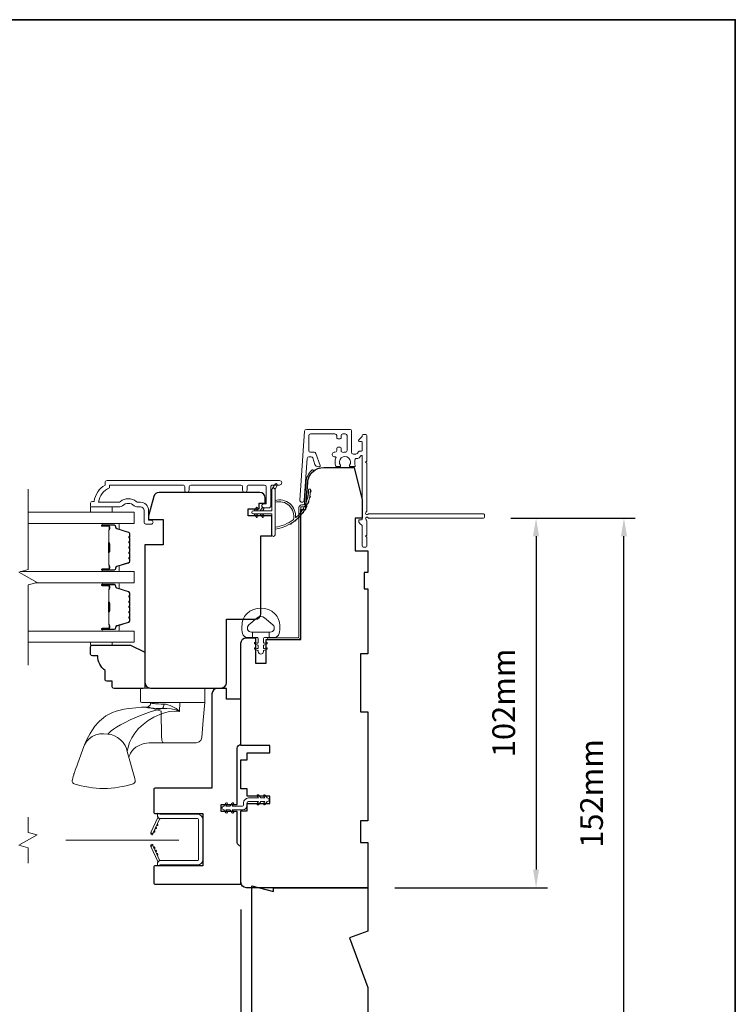
# Model space of a CAD drawing. Extents: x 3636 to 9290, y 3478 to 6021.
# Drawn here: x 8300 to 8498, y 4662 to 4933 of the extents above; entities that cross this region are included whole.
import ezdxf

# ---------------------------------------------------------------- set-up
doc = ezdxf.new("R2010")
doc.units = 0
doc.header["$LTSCALE"] = 250
doc.header["$MEASUREMENT"] = 0
doc.header["$PDMODE"] = 3
doc.header["$PDSIZE"] = -2
doc.linetypes.add('HIDDEN2', pattern=[0.1875, 0.125, -0.0625])
doc.layers.get('DEFPOINTS').update_dxf_attribs({"color": 2, "linetype": 'CONTINUOUS'})
for name, color, linetype, lineweight in [('6', 6, 'CONTINUOUS', 5), ('7', 7, 'CONTINUOUS', 9), ('8', 7, 'CONTINUOUS', 35), ('Butal', 9, 'CONTINUOUS', 15), ('Dimensions', 2, 'CONTINUOUS', 15), ('Frame & Sash Cladding', 3, 'CONTINUOUS', 15), ('Glass', 1, 'CONTINUOUS', 15), ('Hardware', 143, 'CONTINUOUS', 15), ('Jamb Liner', 230, 'CONTINUOUS', 9), ('Next Gen Cladding', 142, 'CONTINUOUS', 20), ('Nylon Clip', 6, 'CONTINUOUS', 15), ('Retractable Screen Hardware', 200, 'CONTINUOUS', 15), ('Screen', 40, 'HIDDEN2', 9), ('Spacer Bar', 1, 'CONTINUOUS', 9), ('Weather-Strip', 6, 'CONTINUOUS', 9), ('Wood', 7, 'CONTINUOUS', 25)]:
    doc.layers.add(name, color=color, linetype=linetype, lineweight=lineweight)
doc.styles.add('MODERN', font='tahoma.ttf')
doc.styles.add('ROMANS', font='romans')
doc.dimstyles.new('LWDEC$0', dxfattribs={"dimscale": 5, "dimtxt": 2.5, "dimasz": 2, "dimexe": 1.25, "dimexo": 3, "dimgap": 2, "dimtad": 1, "dimtoh": 1, "dimzin": 1, "dimdsep": 46, "dimtxsty": 'MODERN', "dimcen": 0, "dimdle": 1.5, "dimadec": 0, "dimazin": 0, "dimtfac": 1, "dimtix": 1, "dimtmove": 0, "dimatfit": 3, "dimfxl": 0, "dimtzin": 0, "dimarcsym": 0})

# ---------------------------------------------------------------- blocks, each defined once
blk = doc.blocks.new('*D259')
at = {"layer": 'DEFPOINTS', "color": 0}
for p in [(8361.12, 4695.28), (8396.12, 4643.78), (8361.12, 4604.91)]:
    blk.add_point(p, dxfattribs=at)
at = {"layer": 'Dimensions', "color": 0, "lineweight": -2}
for p, q in [((8361.12, 4687.78), (8361.12, 4601.79)), ((8396.12, 4636.28), (8396.12, 4601.79)), ((8356.12, 4604.91), (8351.12, 4604.91)), ((8396.12, 4604.91), (8361.12, 4604.91)), ((8401.12, 4604.91), (8406.12, 4604.91))]:
    blk.add_line(p, q, dxfattribs=at)
at = {"layer": 'Dimensions', "color": 0}
for points in [[(8356.12, 4605.75), (8356.12, 4604.08), (8361.12, 4604.91)], [(8401.12, 4605.75), (8401.12, 4604.08), (8396.12, 4604.91)]]:
    blk.add_solid(points, dxfattribs=at)
at = {"layer": 'Dimensions', "color": 0, "insert": (8378.62, 4613.04), "char_height": 6.25, "attachment_point": 5, "style": 'ROMANS'}
blk.add_mtext('35mm', dxfattribs=at)
blk = doc.blocks.new('*D350')
at = {"layer": 'DEFPOINTS', "color": 0}
for p in [(8428.07, 4795.78), (8396.12, 4693.78), (8442.56, 4693.78)]:
    blk.add_point(p, dxfattribs=at)
at = {"layer": 'Dimensions', "color": 0, "lineweight": -2}
for p, q in [((8435.57, 4795.78), (8445.68, 4795.78)), ((8442.56, 4790.78), (8442.56, 4698.78)), ((8403.62, 4693.78), (8445.68, 4693.78))]:
    blk.add_line(p, q, dxfattribs=at)
at = {"layer": 'Dimensions', "color": 0}
for points in [[(8441.72, 4790.78), (8443.39, 4790.78), (8442.56, 4795.78)], [(8441.72, 4698.78), (8443.39, 4698.78), (8442.56, 4693.78)]]:
    blk.add_solid(points, dxfattribs=at)
at = {"layer": 'Dimensions', "color": 0, "insert": (8434.43, 4744.78), "char_height": 6.25, "attachment_point": 5, "rotation": 90, "style": 'ROMANS'}
blk.add_mtext('102mm', dxfattribs=at)
blk = doc.blocks.new('*D351')
at = {"layer": 'DEFPOINTS', "color": 0}
for p in [(8428.07, 4795.78), (8466.81, 4795.78), (8396.12, 4643.78)]:
    blk.add_point(p, dxfattribs=at)
at = {"layer": 'Dimensions', "color": 0, "lineweight": -2}
for p, q in [((8435.57, 4795.78), (8469.93, 4795.78)), ((8466.81, 4648.78), (8466.81, 4790.78)), ((8403.62, 4643.78), (8469.93, 4643.78))]:
    blk.add_line(p, q, dxfattribs=at)
at = {"layer": 'Dimensions', "color": 0}
for points in [[(8465.98, 4790.78), (8467.64, 4790.78), (8466.81, 4795.78)], [(8465.98, 4648.78), (8467.64, 4648.78), (8466.81, 4643.78)]]:
    blk.add_solid(points, dxfattribs=at)
at = {"layer": 'Dimensions', "color": 0, "insert": (8458.68, 4719.78), "char_height": 6.25, "attachment_point": 5, "rotation": 90, "style": 'ROMANS'}
blk.add_mtext('152mm', dxfattribs=at)

msp = doc.modelspace()

# ---------------------------------------------------------------- linework, layer by layer
at = {"layer": '6'}
for points in [[(8319.62177, 4798.89741), (8319.62177, 4797.39741), (8325.62176, 4797.39741), (8325.62176, 4798.89741)], [(8325.62176, 4761.50182), (8325.62176, 4760.74182), (8319.62177, 4760.74182), (8319.62177, 4761.50182)]]:
    msp.add_lwpolyline(points, close=True, dxfattribs=at)
msp.add_lwpolyline([(8361.72088, 4767.78879, -0.124214873), (8362.71614, 4769.36705, -0.399999981), (8370.51798, 4769.36705, -0.124214873), (8371.51324, 4767.78879, -0.139844637), (8371.65757, 4763.94882, -0.345454386), (8370.1761, 4762.78656), (8368.90502, 4762.78656), (8368.90502, 4764.31186), (8368.90502, 4762.78656), (8367.58997, 4762.78656, 0.414213562), (8367.33575, 4762.53234), (8367.33575, 4761.50731, 0.539650607), (8367.65715, 4761.29625), (8368.0859, 4761.48191, -1), (8368.26135, 4761.07673), (8367.47436, 4760.73593, 0.298996013), (8367.33575, 4760.52487), (8367.33575, 4760.00158, 0.539650607), (8367.65715, 4759.79052), (8368.08589, 4759.97618, -1), (8368.26136, 4759.57095), (8367.47436, 4759.23015, 0.298996013), (8367.33575, 4759.01909), (8367.33575, 4758.93899, -1), (8365.89837, 4758.93899), (8365.89837, 4759.01909, 0.298996013), (8365.75977, 4759.23015), (8364.97276, 4759.57095, -1), (8365.14824, 4759.97618), (8365.57685, 4759.79058, 0.539650607), (8365.89837, 4760.00172), (8365.89837, 4760.52481, 0.298996013), (8365.75971, 4760.73596), (8364.97277, 4761.07673, -1), (8365.14823, 4761.48191), (8365.57685, 4761.2963, 0.539650607), (8365.89837, 4761.50744), (8365.89837, 4762.53234, 0.414213562), (8365.64415, 4762.78656), (8364.32911, 4762.78656), (8364.32911, 4764.31186), (8368.90502, 4764.31186), (8369.18661, 4764.31186, 0.700207539), (8369.92195, 4766.33217), (8367.59751, 4768.28261, 0.363970233), (8365.63662, 4768.28261), (8363.31217, 4766.33217, 0.700207539), (8364.04751, 4764.31186), (8364.32911, 4764.31186), (8364.32911, 4762.78656), (8363.05802, 4762.78656, -0.345454386), (8361.57655, 4763.94882, -0.139844637)], format="xyb", close=True, dxfattribs=at)
at = {"layer": '7', "flags": 128}
msp.add_lwpolyline([(8302.368, 4755.15182), (8302.368, 4777.33637), (8304.86799, 4778.00624), (8299.86801, 4780.89298), (8302.368, 4781.56285), (8302.368, 4803.74741)], dxfattribs=at)
at = {"layer": '7'}
msp.add_lwpolyline([(8302.368, 4700.57725), (8302.368, 4704.81401), (8299.86801, 4705.48388), (8304.86799, 4708.37062), (8302.368, 4709.04049), (8302.368, 4713.27725)], dxfattribs=at)
at = {"layer": '8', "linetype": 'Continuous'}
msp.add_lwpolyline([(7743.43107, 4933.31457), (8497.53832, 4933.31457), (8497.53832, 4499.39941), (7743.43107, 4499.39941)], close=True, dxfattribs=at)
at = {"layer": 'Butal'}
for points in [[(8323.05796, 4794.29742), (8327.23644, 4794.29742, -0.414213562), (8327.48644, 4794.04742), (8327.48644, 4792.72254), (8326.8761, 4792.90914, -0.329750547), (8326.61024, 4793.26842), (8326.61024, 4793.38742, 0.414213562), (8326.10025, 4793.89742), (8322.80796, 4793.89742), (8322.80796, 4794.04742, -0.414213562)], [(8323.05796, 4780.99961), (8327.23644, 4780.99961, 0.414213562), (8327.48644, 4781.24961), (8327.48644, 4782.57449), (8326.8761, 4782.38788, 0.329750547), (8326.61024, 4782.0286), (8326.61024, 4781.9096, -0.414213562), (8326.10025, 4781.39961), (8322.80796, 4781.39961), (8322.80796, 4781.24961, 0.414213562)], [(8323.05796, 4777.89962), (8327.23644, 4777.89962, -0.414213562), (8327.48644, 4777.64962), (8327.48644, 4776.32474), (8326.8761, 4776.51134, -0.329750547), (8326.61024, 4776.87062), (8326.61024, 4776.98962, 0.414213562), (8326.10024, 4777.49962), (8322.80796, 4777.49962), (8322.80796, 4777.64962, -0.414213562)], [(8323.05796, 4764.60181), (8327.23644, 4764.60181, 0.414213562), (8327.48644, 4764.8518), (8327.48644, 4766.17668), (8326.8761, 4765.99008, 0.329750547), (8326.61024, 4765.6308), (8326.61024, 4765.5118, -0.414213562), (8326.10024, 4765.0018), (8322.80796, 4765.0018), (8322.80796, 4764.8518, 0.414213562)]]:
    msp.add_lwpolyline(points, format="xyb", close=True, dxfattribs=at)
at = {"layer": 'Frame & Sash Cladding'}
msp.add_lwpolyline([(8345.59137, 4803.49747), (8345.59138, 4804.39745, 0.414215096), (8345.09138, 4804.89745), (8324.87412, 4804.89748), (8324.87412, 4804.10925, 0.283225667), (8321.85406, 4800.1474), (8327.25561, 4800.1474, 0.165435906), (8327.8654, 4800.35484, -0.340182274), (8332.22977, 4800.35484, 0.165435906), (8332.83956, 4800.1474), (8333.3741, 4800.1474, -0.414213562), (8335.6241, 4797.89741), (8335.6241, 4795.19743), (8336.32409, 4795.19741, -1), (8336.32409, 4794.09741), (8334.8741, 4794.09743, -0.414213562), (8334.3741, 4794.59743), (8334.3741, 4797.89741, 0.414213562), (8333.3741, 4798.89741), (8332.37582, 4798.89741, -0.196124341), (8331.67635, 4799.18275, 0.407939995), (8328.41882, 4799.18275, -0.196124341), (8327.71935, 4798.89741), (8319.87413, 4798.89741, -0.414213562), (8319.62413, 4799.1474), (8319.62413, 4799.8974, -0.414213562), (8320.12413, 4800.3974), (8320.62413, 4800.3974, -0.23812491), (8323.62412, 4804.89739), (8323.62412, 4805.59746, -0.414213562), (8324.17412, 4806.14746), (8371.74631, 4806.14739, -1), (8371.74631, 4804.89739), (8369.86711, 4804.89739, 0.415215044), (8369.3654, 4804.3974), (8369.36538, 4799.15067, -0.415908562), (8368.81539, 4798.59749), (8367.41539, 4798.59749, -1), (8367.41539, 4799.69749), (8367.92338, 4799.69749, 0.414213041), (8368.12338, 4799.89749), (8368.12338, 4804.3974, 0.414213562), (8367.62338, 4804.8974), (8363.32712, 4804.89742, 0.415215837), (8362.82541, 4804.39743), (8362.8254, 4803.49743, -1), (8361.58339, 4803.49744), (8361.5834, 4804.39743, 0.414213133), (8361.0834, 4804.89743), (8347.33339, 4804.89745, 0.414212029), (8346.83339, 4804.39745), (8346.83338, 4803.49746, -1)], format="xyb", close=True, dxfattribs=at)
at = {"layer": 'Glass', "color": 1}
for points in [[(8302.368, 4794.29742), (8331.61757, 4794.29742), (8331.61757, 4797.39741), (8302.368, 4797.39741)], [(8300.26593, 4780.99961), (8331.61757, 4780.99961), (8331.61757, 4777.89962), (8304.47006, 4777.89962)], [(8302.368, 4764.60181), (8331.61757, 4764.60181), (8331.61757, 4761.50182), (8302.368, 4761.50182)]]:
    msp.add_lwpolyline(points, dxfattribs=at)
at = {"layer": 'Hardware'}
for p, q in [((8336.17605, 4744.91275), (8336.19342, 4744.91275)), ((8339.64503, 4733.80027), (8336.72115, 4733.79768))]:
    msp.add_line(p, q, dxfattribs=at)
msp.add_lwpolyline([(8350.79125, 4748.87514), (8333.78599, 4748.87514, 0.414213562), (8333.40499, 4748.49414), (8333.40499, 4745.29375, 0.414213562), (8333.78599, 4744.91275), (8351.17225, 4744.91275), (8351.17225, 4748.49414, 0.414213562)], format="xyb", close=True, dxfattribs=at)
msp.add_lwpolyline([(8351.16259, 4744.91275), (8350.73328, 4740.00289), (8350.31665, 4735.23782), (8350.26444, 4734.95091), (8350.16023, 4734.67855), (8350.00759, 4734.43008), (8349.81176, 4734.21401), (8349.57944, 4734.03775), (8349.31861, 4733.90735), (8349.0382, 4733.82727), (8348.74784, 4733.80027), (8343.68909, 4733.80027), (8340.0061, 4733.80027), (8339.64503, 4733.80027), (8339.57042, 4733.82727), (8339.49837, 4733.90735), (8339.43135, 4734.03775), (8339.37165, 4734.21401), (8339.32133, 4734.43008), (8339.28211, 4734.67855), (8339.25534, 4734.95091), (8339.24192, 4735.23782), (8339.07803, 4742.5302), (8337.94316, 4742.89235), (8336.88053, 4743.22222), (8335.93531, 4743.48628), (8335.532, 4743.57165), (8335.19853, 4743.60296), (8335.09972, 4743.61007), (8335.13534, 4743.55128), (8335.22914, 4743.50787), (8335.46742, 4743.45962), (8335.84535, 4743.40913), (8336.35524, 4743.35944), (8336.98665, 4743.31406), (8337.72636, 4743.27728), (8338.55864, 4743.25386), (8339.46662, 4743.24706), (8340.6507, 4743.254), (8341.85231, 4743.11552), (8343.03539, 4742.84922), (8344.18108, 4742.42479), (8343.23228, 4743.20213), (8342.1501, 4743.82723), (8341.55968, 4744.08002), (8340.98642, 4744.26751), (8340.37851, 4744.39776), (8339.81603, 4744.44247), (8339.07463, 4744.45423), (8338.33126, 4744.48608), (8337.95906, 4744.51029), (8337.56708, 4744.54214), (8337.17554, 4744.58162), (8336.98764, 4744.60411), (8336.75112, 4744.6367), (8336.55798, 4744.66856), (8336.44114, 4744.69163), (8336.32161, 4744.72067), (8336.26646, 4744.74668), (8336.23484, 4744.76966), (8336.19874, 4744.85195, -0.429851855), (8335.09972, 4743.61024), (8333.69912, 4743.56052), (8332.15403, 4743.44404), (8331.19102, 4743.3503), (8330.08875, 4743.20593), (8328.92763, 4743.00691), (8327.78746, 4742.76569), (8326.7067, 4742.46716), (8325.68372, 4742.10101), (8324.71349, 4741.65667), (8323.85568, 4741.16454), (8323.16237, 4740.68402), (8322.60148, 4740.23254), (8322.05327, 4739.72998), (8321.49574, 4739.14844), (8321.0359, 4738.60845), (8320.84323, 4738.36439), (8320.61193, 4738.05635), (8320.30907, 4737.62636), (8319.94423, 4737.06476), (8319.52628, 4736.35999), (8319.05795, 4735.50114), (8318.53974, 4734.46726), (8317.97569, 4733.21541), (8317.50091, 4732.02145), (8316.92501, 4730.47062), (8316.45772, 4729.20371), (8316.08402, 4728.18055), (8315.78953, 4727.36373), (8315.56105, 4726.71967), (8315.38681, 4726.21911), (8315.25667, 4725.83736), (8315.16221, 4725.55433), (8315.1157, 4725.41262), (8315.08056, 4725.30428), (8315.04965, 4725.20792), (8314.96095, 4724.92347), (8314.82643, 4724.46217), (8314.69919, 4723.97693), (8314.60845, 4723.63278), (8314.55651, 4723.34052), (8314.55955, 4723.08348), (8314.61796, 4722.86244), (8314.72638, 4722.68361), (8314.8717, 4722.55375), (8315.05438, 4722.46877, 0.158924835), (8331.41874, 4722.4597), (8331.64667, 4722.5842), (8331.77903, 4722.72671), (8331.83959, 4722.82938), (8331.87545, 4722.91566), (8331.89817, 4722.99265), (8331.91173, 4723.05886), (8331.91992, 4723.11988), (8331.92434, 4723.17881), (8331.92522, 4723.26962), (8331.91939, 4723.36702), (8331.90173, 4723.51699), (8331.86185, 4723.7359), (8331.80989, 4723.96136), (8329.73448, 4731.41216), (8329.52964, 4732.22148), (8329.15543, 4733.05149), (8328.60913, 4733.85888), (8327.9069, 4734.59639), (8327.08349, 4735.22104), (8326.18677, 4735.70205), (8325.26889, 4736.02567), (8324.37726, 4736.19532), (8323.15126, 4736.28028), (8322.13613, 4736.21464), (8321.09416, 4735.96898), (8320.09035, 4735.52755), (8319.19731, 4734.89815), (8318.48034, 4734.11477), (8317.98263, 4733.23209), (8317.98159, 4733.2285)], format="xyb", dxfattribs=at)
for points in [[(8324.37726, 4736.19532), (8324.816, 4736.63564), (8325.35241, 4737.0927), (8325.99842, 4737.57159), (8326.7586, 4738.0682), (8327.92754, 4738.74066), (8329.21055, 4739.41237), (8330.56216, 4740.07294), (8333.40899, 4741.31617), (8336.38986, 4742.40214), (8339.46662, 4743.24834), (8339.61203, 4743.41493), (8339.73222, 4743.70163), (8339.80279, 4744.06682), (8339.81606, 4744.44248)], [(8329.73448, 4731.41215), (8329.96045, 4732.56788), (8330.39323, 4733.81149), (8331.0244, 4735.12064), (8331.84956, 4736.43371), (8332.88486, 4737.68081), (8334.11692, 4738.83832), (8335.52082, 4739.88877), (8337.06971, 4740.81398), (8338.73952, 4741.58972), (8340.05798, 4742.0512), (8341.42119, 4742.38058), (8342.81038, 4742.53144), (8344.18108, 4742.41654), (8344.23982, 4744.91275)], [(8330.19971, 4729.74196), (8330.30658, 4730.11678), (8330.5229, 4730.64079), (8330.67949, 4730.94541), (8330.83401, 4731.20458), (8331.02828, 4731.48669), (8331.58977, 4732.11724), (8332.15673, 4732.57516), (8332.62627, 4732.86592), (8333.18768, 4733.13799), (8333.63343, 4733.30835), (8333.88116, 4733.3885), (8334.17595, 4733.472), (8334.55239, 4733.56178), (8335.0903, 4733.66116), (8335.80713, 4733.74844), (8336.72115, 4733.79768)]]:
    msp.add_lwpolyline(points, dxfattribs=at)
at = {"layer": 'Jamb Liner'}
msp.add_lwpolyline([(8378.36765, 4799.4262, 0.393910476), (8378.61704, 4799.65876), (8379.03424, 4805.62497, -0.196170481), (8380.70211, 4809.0149, -1), (8381.0341, 4808.64103, 0.196170481), (8379.53302, 4805.5901), (8379.11582, 4799.62389, -0.393910476), (8378.36765, 4798.92621), (8377.86704, 4798.92621, 0.414213562), (8377.61704, 4798.67621), (8377.61704, 4763.02628, -0.414213562), (8376.86704, 4762.27628), (8368.61706, 4762.27628, -1), (8368.61706, 4762.77628), (8376.86704, 4762.77628, 0.414213562), (8377.11704, 4763.02628), (8377.11704, 4798.67621, -0.414213562), (8377.86704, 4799.4262)], format="xyb", close=True, dxfattribs=at)
at = {"layer": 'Next Gen Cladding'}
msp.add_lwpolyline([(8395.70169, 4797.48327, 0.255924141), (8395.81707, 4797.69393), (8395.81707, 4810.92618), (8395.51707, 4811.22618), (8395.81707, 4811.52618), (8395.81707, 4818.57616, 0.414213562), (8395.56707, 4818.82616), (8394.86707, 4818.82616, 0.414213562), (8394.61708, 4818.57616), (8394.61708, 4818.43327, -0.198912367), (8394.54385, 4818.25649), (8393.6403, 4817.35294, 0.668178638), (8393.81708, 4816.92617), (8394.36708, 4816.92617, -0.414213562), (8394.61708, 4816.67617), (8394.61708, 4814.47617, -0.414213562), (8394.36708, 4814.22617), (8393.80751, 4814.22617, 0.221694663), (8393.616, 4814.13687), (8393.16952, 4813.60478, -0.221694663), (8392.7865, 4813.42617), (8392.11708, 4813.42617, -0.414213562), (8391.61708, 4813.92617), (8391.61708, 4819.97616, 0.414213562), (8391.36708, 4820.22616), (8379.20279, 4820.22616, 0.393910457), (8378.70401, 4819.76104), (8377.37589, 4800.76805, 0.999999993), (8378.57296, 4800.68435), (8379.38246, 4812.26073, -0.393910457), (8379.88124, 4812.72585), (8380.46115, 4812.72585, -0.320102524), (8380.93391, 4812.38864), (8381.54969, 4810.60029, 0.320102524), (8382.4952, 4809.92586), (8382.70057, 4809.92586, 0.515033843), (8382.93695, 4810.25725), (8381.78986, 4813.58863, 0.320102524), (8381.3171, 4813.92585), (8380.3171, 4813.92585, -0.414213562), (8379.81711, 4814.42585), (8379.81711, 4818.52616, -0.414213562), (8380.3171, 4819.02616), (8387.06709, 4819.02616, -0.414213562), (8387.56709, 4818.52616), (8387.56709, 4817.87616, 0.414213562), (8387.81709, 4817.62617), (8388.51709, 4817.62617, 0.414213562), (8388.76709, 4817.87616), (8388.76709, 4818.52616, -0.414213562), (8389.26709, 4819.02616), (8389.91708, 4819.02616, -0.414213562), (8390.41708, 4818.52616), (8390.41708, 4814.45462, -0.42331227), (8389.9016, 4813.95486, 0.050562305), (8389.35223, 4813.9163, -0.465267008), (8388.76709, 4814.409), (8388.76709, 4815.07617, 0.414213562), (8388.51709, 4815.32617), (8387.81709, 4815.32617, 0.414213562), (8387.56709, 4815.07617), (8387.56709, 4814.42585, -0.414213562), (8387.06709, 4813.92585), (8386.81709, 4813.92585, 0.414213562), (8386.31709, 4813.42585), (8386.31709, 4813.22585, 0.414213562), (8386.81709, 4812.72585), (8387.11178, 4812.72585, -0.547449107), (8387.33873, 4812.37101, 0.215174937), (8387.31887, 4810.12537, 0.297257975), (8387.54764, 4809.97618), (8388.34454, 4809.97618, 0.601931359), (8388.55136, 4810.36663, -1.887883091), (8391.08281, 4810.36663, 0.601931359), (8391.28963, 4809.97618), (8392.42963, 4809.97618, 0.636382378), (8392.62145, 4810.3865, -0.217737671), (8392.5116, 4810.78749, 0.079369899), (8392.51417, 4811.64878, -0.460504462), (8393.00814, 4812.22618), (8393.34607, 4812.22618, 0.221694663), (8393.72909, 4812.40478), (8394.17557, 4812.93687, -0.700207538), (8394.61708, 4812.77617), (8394.61708, 4795.52621, -0.414213562), (8394.36708, 4795.27621), (8393.86708, 4795.27621, 0.418413021), (8393.6171, 4795.02263, 0.195194253), (8393.90989, 4794.32984), (8394.54385, 4793.69588, -0.198912367), (8394.61708, 4793.51911), (8394.61708, 4788.02622, 0.414213562), (8394.86707, 4787.77622), (8395.56707, 4787.77622, 0.414213562), (8395.81707, 4788.02622), (8395.81707, 4790.47622), (8395.51707, 4790.77622), (8395.81707, 4791.07622), (8395.81707, 4795.05849, 0.255924141), (8395.70169, 4795.26915, -1.162287034), (8396.22236, 4795.86467, 0.220540236), (8396.41316, 4795.77621), (8428.06701, 4795.77621, 0.414213562), (8428.31701, 4796.02621), (8428.31701, 4796.72621, 0.414213562), (8428.06701, 4796.97621), (8396.41316, 4796.97621, 0.220540236), (8396.22236, 4796.88775, -1.162287034)], format="xyb", close=True, dxfattribs=at)
at = {"layer": 'Nylon Clip'}
msp.add_lwpolyline([(8363.167, 4718.53636), (8366.00047, 4718.53636), (8365.63887, 4719.05279, -1), (8366.0592, 4719.34711), (8366.62688, 4718.53636), (8367.73547, 4718.53636), (8367.37387, 4719.05279, -1), (8367.7942, 4719.34711), (8368.36188, 4718.53636), (8368.36688, 4718.53636, -1), (8368.36688, 4717.52627), (8368.36188, 4717.52627), (8367.7942, 4716.71553, -0.999999993), (8367.37387, 4717.00984), (8367.73547, 4717.52627), (8366.62688, 4717.52627), (8366.0592, 4716.71553, -1), (8365.63887, 4717.00984), (8366.00047, 4717.52627), (8363.167, 4717.52627, 0.414213562), (8362.867, 4717.22627), (8362.867, 4716.58637, -0.414213562), (8361.5569, 4715.27627), (8358.72343, 4715.27627), (8359.08503, 4714.75985, -1), (8358.6647, 4714.46553), (8358.09702, 4715.27627), (8356.98844, 4715.27627), (8357.35004, 4714.75985, -1), (8356.92971, 4714.46553), (8356.36203, 4715.27627), (8356.35703, 4715.27627, -1), (8356.35703, 4716.28637), (8356.36203, 4716.28637), (8356.92971, 4717.09711, -1), (8357.35004, 4716.80279), (8356.98844, 4716.28637), (8358.09702, 4716.28637), (8358.6647, 4717.09711, -1), (8359.08503, 4716.80279), (8358.72343, 4716.28637), (8361.5569, 4716.28637, 0.414213562), (8361.8569, 4716.58637), (8361.8569, 4717.22627, -0.414213562)], format="xyb", close=True, dxfattribs=at)
at = {"layer": 'Retractable Screen Hardware'}
for p, q in [((8336.4111, 4708.77344), (8336.4151, 4708.77344)), ((8337.03177, 4709.14844), (8337.04281, 4709.14844)), ((8337.04611, 4709.17919), (8337.05715, 4709.17919)), ((8337.51587, 4710.16293), (8337.50484, 4710.16293)), ((8337.60411, 4710.35216), (8337.59343, 4710.35291)), ((8337.22795, 4704.56324), (8337.21701, 4704.56305))]:
    msp.add_line(p, q, dxfattribs=at)
for points in [[(8338.11705, 4699.7764), (8338.86705, 4700.04938), (8349.11703, 4700.04938, 0.414213562), (8350.61702, 4701.54938), (8350.61702, 4712.55935, 0.414213562), (8349.11703, 4714.05935), (8338.86705, 4714.05935), (8338.11705, 4714.33233), (8338.11705, 4713.60935, 0.414213562), (8338.86705, 4712.85935), (8349.16703, 4712.85935, -0.414213562), (8349.41703, 4712.60935), (8349.41703, 4701.49938, -0.414213562), (8349.16703, 4701.24938), (8338.87705, 4701.24938, 0.414213562), (8338.11705, 4700.48938)], [(8338.13329, 4713.44031, -0.169743343), (8338.0832, 4712.94125), (8336.3225, 4709.16543, 1), (8336.9116, 4708.89073), (8338.68039, 4712.6839, -0.266362112), (8338.92436, 4712.85582, -0.36402452)], [(8336.2896, 4709.02237), (8336.29656, 4708.62372, 0.826973111), (8336.78047, 4708.53995), (8336.90695, 4708.87572, -0.776206114)], [(8337.02632, 4709.11308, 1), (8337.23763, 4709.56623)], [(8337.44894, 4710.01939, 1), (8337.66024, 4710.47254)], [(8337.87155, 4710.92569, 1), (8338.08286, 4711.37885)], [(8336.90695, 4705.23301), (8336.78047, 4705.56877, 0.826973111), (8336.29656, 4705.48501), (8336.2896, 4705.08636, -0.776206114)], [(8338.92436, 4701.25291, -0.266362112), (8338.68039, 4701.42482), (8336.9116, 4705.218, 1), (8336.3225, 4704.9433), (8338.0832, 4701.16748, -0.169743343), (8338.13329, 4700.66842, -0.36402452)], [(8337.66024, 4703.63619, 1), (8337.44894, 4704.08934)], [(8338.08286, 4702.72988, 1), (8337.87155, 4703.18304)]]:
    msp.add_lwpolyline(points, format="xyb", close=True, dxfattribs=at)
msp.add_lwpolyline([(8337.02632, 4704.99565), (8337.23763, 4704.54249, 1.000000007), (8337.02632, 4704.99565)], format="xyb", dxfattribs=at)
at = {"layer": 'Screen'}
msp.add_line((8344.02204, 4706.92725), (8302.368, 4706.92725), dxfattribs=at)
at = {"layer": 'Spacer Bar'}
for points in [[(8330.48643, 4788.83005, 0.226276898), (8330.43935, 4788.92875), (8330.35431, 4788.99761, -0.476975533), (8330.35431, 4789.19501), (8330.43935, 4789.26387, 0.226276898), (8330.48643, 4789.36257), (8330.48643, 4790.27785, 0.226276898), (8330.43935, 4790.37654), (8330.35431, 4790.44541, -0.476975533), (8330.35431, 4790.64281), (8330.43935, 4790.71167, 0.226276898), (8330.48643, 4790.81037), (8330.48643, 4791.43492, 0.329750547), (8330.13261, 4791.91307), (8326.87317, 4792.90958, -0.329750547), (8326.60024, 4793.27842), (8326.60024, 4793.39742, 0.414213562), (8326.10024, 4793.89742), (8322.80796, 4793.89742, 1), (8322.80796, 4793.51642), (8324.67173, 4793.51642, -0.414213562), (8324.82173, 4793.36642), (8324.82173, 4792.8545), (8324.93603, 4792.8545), (8324.93603, 4793.33072, 0.414213562), (8324.63603, 4793.63072), (8322.80796, 4793.63072, -1), (8322.80796, 4793.78312), (8326.10024, 4793.78312, -0.414213562), (8326.48594, 4793.39742), (8326.48594, 4793.27842, 0.329750547), (8326.83976, 4792.80027), (8330.0992, 4791.80376, -0.329750547), (8330.37213, 4791.43492), (8330.37213, 4790.81037, -0.226276898), (8330.36742, 4790.8005), (8330.28238, 4790.73163, 0.476975533), (8330.28238, 4790.35658), (8330.36742, 4790.28772, -0.226276898), (8330.37213, 4790.27785), (8330.37213, 4789.36257, -0.226276898), (8330.36742, 4789.3527), (8330.28238, 4789.28384, 0.476975533), (8330.28238, 4788.90879), (8330.36742, 4788.83992, -0.226276898), (8330.37213, 4788.83005), (8330.37204, 4787.91623, -0.256632871), (8330.36742, 4787.9049), (8330.28238, 4787.83604, 0.476975533), (8330.28238, 4787.46099), (8330.36742, 4787.39212, -0.226276898), (8330.37213, 4787.38225), (8330.37204, 4786.46843, -0.256632871), (8330.36742, 4786.45711), (8330.28238, 4786.38824, 0.476975533), (8330.28238, 4786.01319), (8330.36742, 4785.94433, -0.226276898), (8330.37213, 4785.93446), (8330.37204, 4785.02063, -0.256632871), (8330.36742, 4785.00931), (8330.28238, 4784.94044, 0.476975533), (8330.28238, 4784.56539), (8330.36742, 4784.49653, -0.226276898), (8330.37213, 4784.48666), (8330.37213, 4783.86211, -0.329750547), (8330.0992, 4783.49326), (8326.83976, 4782.49675, 0.329750547), (8326.48594, 4782.0186), (8326.48594, 4781.8996, -0.414213562), (8326.10024, 4781.5139), (8322.80796, 4781.5139, -1), (8322.80796, 4781.6663), (8324.63603, 4781.6663, 0.414213562), (8324.93603, 4781.9663), (8324.93603, 4782.44253), (8324.82173, 4782.44253), (8324.82173, 4781.9306, -0.414213562), (8324.67173, 4781.7806), (8322.80796, 4781.7806, 1), (8322.80796, 4781.39961), (8326.10024, 4781.39961, 0.414213562), (8326.60024, 4781.8996), (8326.60024, 4782.0186, -0.329750547), (8326.87317, 4782.38745), (8330.13261, 4783.38396, 0.329750547), (8330.48643, 4783.86211), (8330.48643, 4784.48666, 0.226276898), (8330.43935, 4784.58536), (8330.35431, 4784.65422, -0.476975533), (8330.35431, 4784.85162), (8330.43935, 4784.92048, 0.226276898), (8330.48643, 4785.01918), (8330.48643, 4785.93446, 0.226276898), (8330.43935, 4786.03315), (8330.35431, 4786.10202, -0.476975533), (8330.35431, 4786.29941), (8330.43935, 4786.36828, 0.226276898), (8330.48643, 4786.46698), (8330.48643, 4787.38225, 0.226276898), (8330.43935, 4787.48095), (8330.35431, 4787.54982, -0.476975533), (8330.35431, 4787.74721), (8330.43935, 4787.81608, 0.226276898), (8330.48643, 4787.91477)], [(8324.77093, 4793.29767), (8324.77093, 4792.66622, -0.229069831), (8324.69672, 4792.50563, 0.224481356), (8324.63175, 4792.36822), (8324.63175, 4789.08746, 0.289639526), (8324.73332, 4788.92683, -0.272735956), (8324.88523, 4788.70247), (8324.88523, 4786.59456, -0.272736089), (8324.73332, 4786.3702, 0.289639526), (8324.63175, 4786.20957), (8324.63175, 4782.9288, 0.224481356), (8324.69672, 4782.79139, -0.229069832), (8324.77093, 4782.63081), (8324.77093, 4781.99936), (8324.82173, 4781.99936), (8324.82173, 4782.63039, 0.228584965), (8324.72896, 4782.83065, -0.224481356), (8324.68255, 4782.9288), (8324.68255, 4786.20957, -0.289639526), (8324.7551, 4786.3243, 0.274141273), (8324.93603, 4786.59303), (8324.93603, 4788.70399, 0.274141273), (8324.7551, 4788.97272, -0.289639526), (8324.68255, 4789.08746), (8324.68255, 4792.36822, -0.224481356), (8324.72896, 4792.46637, 0.228584965), (8324.82173, 4792.66664), (8324.82173, 4793.29767)], [(8330.48642, 4772.43225, 0.226276898), (8330.43935, 4772.53095), (8330.35431, 4772.59981, -0.476975533), (8330.35431, 4772.79721), (8330.43935, 4772.86607, 0.226276898), (8330.48642, 4772.96477), (8330.48642, 4773.88005, 0.226276898), (8330.43935, 4773.97874), (8330.35431, 4774.04761, -0.476975533), (8330.35431, 4774.245), (8330.43935, 4774.31387, 0.226276898), (8330.48642, 4774.41257), (8330.48642, 4775.03712, 0.329750547), (8330.13261, 4775.51527), (8326.87317, 4776.51178, -0.329750547), (8326.60024, 4776.88062), (8326.60024, 4776.99962, 0.414213562), (8326.10024, 4777.49962), (8322.80796, 4777.49962, 1), (8322.80796, 4777.11862), (8324.67173, 4777.11862, -0.414213562), (8324.82173, 4776.96862), (8324.82173, 4776.4567), (8324.93603, 4776.4567), (8324.93603, 4776.93292, 0.414213562), (8324.63603, 4777.23292), (8322.80796, 4777.23292, -1), (8322.80796, 4777.38532), (8326.10024, 4777.38532, -0.414213562), (8326.48594, 4776.99962), (8326.48594, 4776.88062, 0.329750547), (8326.83975, 4776.40247), (8330.09919, 4775.40596, -0.329750547), (8330.37213, 4775.03712), (8330.37213, 4774.41257, -0.226276898), (8330.36742, 4774.4027), (8330.28238, 4774.33383, 0.476975533), (8330.28238, 4773.95878), (8330.36742, 4773.88992, -0.226276898), (8330.37213, 4773.88005), (8330.37213, 4772.96477, -0.226276898), (8330.36742, 4772.9549), (8330.28238, 4772.88603, 0.476975533), (8330.28238, 4772.51098), (8330.36742, 4772.44212, -0.226276898), (8330.37213, 4772.43225), (8330.37204, 4771.51843, -0.256632871), (8330.36742, 4771.5071), (8330.28238, 4771.43824, 0.476975533), (8330.28238, 4771.06319), (8330.36742, 4770.99432, -0.226276898), (8330.37213, 4770.98445), (8330.37204, 4770.07063, -0.256632871), (8330.36742, 4770.05931), (8330.28238, 4769.99044, 0.476975533), (8330.28238, 4769.61539), (8330.36742, 4769.54652, -0.226276898), (8330.37213, 4769.53665), (8330.37204, 4768.62283, -0.256632871), (8330.36742, 4768.61151), (8330.28238, 4768.54264, 0.476975533), (8330.28238, 4768.16759), (8330.36742, 4768.09873, -0.226276898), (8330.37213, 4768.08886), (8330.37213, 4767.46431, -0.329750547), (8330.09919, 4767.09546), (8326.83975, 4766.09895, 0.329750547), (8326.48594, 4765.6208), (8326.48594, 4765.5018, -0.414213562), (8326.10024, 4765.1161), (8322.80796, 4765.1161, -1), (8322.80796, 4765.2685), (8324.63603, 4765.2685, 0.414213562), (8324.93603, 4765.5685), (8324.93603, 4766.04473), (8324.82173, 4766.04473), (8324.82173, 4765.5328, -0.414213562), (8324.67173, 4765.3828), (8322.80796, 4765.3828, 1), (8322.80796, 4765.0018), (8326.10024, 4765.0018, 0.414213562), (8326.60024, 4765.5018), (8326.60024, 4765.6208, -0.329750547), (8326.87317, 4765.98965), (8330.13261, 4766.98616, 0.329750547), (8330.48642, 4767.46431), (8330.48642, 4768.08886, 0.226276898), (8330.43935, 4768.18755), (8330.35431, 4768.25642, -0.476975533), (8330.35431, 4768.45382), (8330.43935, 4768.52268, 0.226276898), (8330.48642, 4768.62138), (8330.48642, 4769.53665, 0.226276898), (8330.43935, 4769.63535), (8330.35431, 4769.70422, -0.476975533), (8330.35431, 4769.90161), (8330.43935, 4769.97048, 0.226276898), (8330.48642, 4770.06918), (8330.48642, 4770.98445, 0.226276898), (8330.43935, 4771.08315), (8330.35431, 4771.15201, -0.476975533), (8330.35431, 4771.34941), (8330.43935, 4771.41828, 0.226276898), (8330.48642, 4771.51697)], [(8324.77093, 4776.89987), (8324.77093, 4776.26842, -0.229069831), (8324.69672, 4776.10783, 0.224481356), (8324.63175, 4775.97042), (8324.63175, 4772.68966, 0.289639526), (8324.73332, 4772.52903, -0.272735956), (8324.88523, 4772.30467), (8324.88523, 4770.19676, -0.272736089), (8324.73332, 4769.9724, 0.289639526), (8324.63175, 4769.81177), (8324.63175, 4766.531, 0.224481356), (8324.69672, 4766.39359, -0.229069832), (8324.77093, 4766.23301), (8324.77093, 4765.60156), (8324.82173, 4765.60156), (8324.82173, 4766.23259, 0.228584965), (8324.72896, 4766.43285, -0.224481356), (8324.68255, 4766.531), (8324.68255, 4769.81177, -0.289639526), (8324.7551, 4769.9265, 0.274141273), (8324.93603, 4770.19523), (8324.93603, 4772.30619, 0.274141273), (8324.7551, 4772.57492, -0.289639526), (8324.68255, 4772.68966), (8324.68255, 4775.97042, -0.224481356), (8324.72896, 4776.06857, 0.228584965), (8324.82173, 4776.26884), (8324.82173, 4776.89987)]]:
    msp.add_lwpolyline(points, format="xyb", close=True, dxfattribs=at)
for points in [[(8324.68256, 4789.0865, -0.001885081), (8324.68255, 4789.08746), (8324.68255, 4792.36822, -0.224481356), (8324.72896, 4792.46637, 0.228584965), (8324.82173, 4792.66664), (8324.82173, 4793.29767), (8324.77093, 4793.29767), (8324.77093, 4792.66622, -0.229069831), (8324.69672, 4792.50563, 0.224481356), (8324.63175, 4792.36822), (8324.63175, 4789.08746, -0.214245157), (8324.61524, 4789.05068, 0.214245157), (8324.55555, 4788.91779), (8324.55555, 4786.37924, 0.214245157), (8324.61524, 4786.24634, -0.214245157), (8324.63175, 4786.20957), (8324.63175, 4782.9288, 0.224481356), (8324.69672, 4782.79139, -0.229069832), (8324.77093, 4782.63081), (8324.77093, 4781.99936), (8324.82173, 4781.99936), (8324.82173, 4782.63039, 0.228584965), (8324.72896, 4782.83065, -0.224481356), (8324.68255, 4782.9288), (8324.68255, 4786.20957, 0.214245157), (8324.64899, 4786.28431, -0.214245157), (8324.60635, 4786.37924), (8324.60635, 4788.91779, -0.214245157), (8324.64899, 4789.01271, 0.214245157), (8324.68255, 4789.08746)], [(8324.68256, 4772.6887, -0.001885081), (8324.68255, 4772.68966), (8324.68255, 4775.97042, -0.224481356), (8324.72896, 4776.06857, 0.228584965), (8324.82173, 4776.26884), (8324.82173, 4776.89987), (8324.77093, 4776.89987), (8324.77093, 4776.26842, -0.229069831), (8324.69672, 4776.10783, 0.224481356), (8324.63175, 4775.97042), (8324.63175, 4772.68966, -0.214245157), (8324.61524, 4772.65288, 0.214245157), (8324.55555, 4772.51999), (8324.55555, 4769.98144, 0.214245157), (8324.61524, 4769.84854, -0.214245157), (8324.63175, 4769.81177), (8324.63175, 4766.531, 0.224481356), (8324.69672, 4766.39359, -0.229069832), (8324.77093, 4766.23301), (8324.77093, 4765.60156), (8324.82173, 4765.60156), (8324.82173, 4766.23259, 0.228584965), (8324.72896, 4766.43285, -0.224481356), (8324.68255, 4766.531), (8324.68255, 4769.81177, 0.214245157), (8324.64898, 4769.88651, -0.214245157), (8324.60635, 4769.98144), (8324.60635, 4772.51999, -0.214245157), (8324.64898, 4772.61491, 0.214245157), (8324.68255, 4772.68966)]]:
    msp.add_lwpolyline(points, format="xyb", dxfattribs=at)
at = {"layer": 'Weather-Strip'}
for points in [[(8364.56812, 4796.91716), (8369.61811, 4796.91716), (8369.61811, 4791.17717, 1), (8370.51811, 4791.17717), (8370.51811, 4803.63715, 1), (8369.61811, 4803.63715), (8369.61811, 4797.81716), (8364.56812, 4797.81716, 1)], [(8370.51811, 4803.63715), (8371.10877, 4804.87276, 1), (8370.56966, 4805.13605), (8369.69968, 4803.89552, -0.732950702)], [(8375.56361, 4795.32666, 0.171884432), (8375.58196, 4795.35456, 0.583171165), (8370.51811, 4800.13341), (8370.51811, 4800.65396, -0.519556376), (8376.18351, 4795.94931, 0.678593664), (8376.26682, 4795.90814, 0.20774305), (8379.80805, 4803.67804, -0.408958169), (8379.85804, 4803.72715), (8380.2581, 4803.72715, -0.419299285), (8380.30809, 4803.67628, -0.372377705), (8370.51811, 4792.74273), (8370.51811, 4793.24702, 0.129409956)], [(8380.02094, 4801.34136, 0.017637855), (8380.17203, 4802.11808, -0.446076526)], [(8380.26632, 4802.88424, 0.017679217), (8380.30809, 4803.67628, -0.455609357)], [(8365.77145, 4798.36089), (8365.39072, 4797.81716), (8364.76812, 4797.81716), (8365.35368, 4798.65342, -1)], [(8367.42144, 4798.36089), (8367.04071, 4797.81716), (8366.41812, 4797.81716), (8367.00368, 4798.65342, -1)], [(8378.90266, 4798.43075, 0.017525905), (8379.25958, 4799.13133, -0.426582598)], [(8379.56348, 4799.84719, 0.017586676), (8379.82036, 4800.59319, -0.436337502)], [(8365.77145, 4796.37342), (8365.39072, 4796.91716), (8364.76812, 4796.91716), (8365.35368, 4796.0809, 1)], [(8367.42144, 4796.37342), (8367.04071, 4796.91716), (8366.41812, 4796.91716), (8367.00368, 4796.0809, 1)], [(8377.02531, 4795.93912, 0.017379824), (8377.55705, 4796.50939, -0.407742851)], [(8378.05115, 4797.11955, 0.01745643), (8378.5003, 4797.7611, -0.41699381)], [(8374.53262, 4794.05979, 0.017214687), (8375.1947, 4794.45744, -0.39088213)], [(8375.84487, 4794.9125, 0.017298312), (8376.44801, 4795.40086, -0.3989898)]]:
    msp.add_lwpolyline(points, format="xyb", close=True, dxfattribs=at)
at = {"layer": 'Wood'}
for points in [[(8361.11693, 4721.02636), (8361.11693, 4729.02635), (8362.86693, 4729.02635), (8362.86693, 4731.02634), (8369.11692, 4731.02634), (8369.11692, 4733.02634), (8361.11693, 4733.02634), (8361.11693, 4761.27628, -0.414213562), (8362.61693, 4762.77628), (8365.11692, 4762.77628), (8365.11692, 4755.77629), (8368.11692, 4755.77629), (8368.11692, 4760.08943), (8368.11692, 4760.08943), (8368.11692, 4762.27628), (8377.6169, 4762.27628), (8377.6169, 4798.15847), (8379.00377, 4798.15847), (8379.52344, 4805.5901, -0.393910476), (8384.01247, 4809.77618), (8392.36687, 4809.77618), (8394.61687, 4800.7762), (8394.61687, 4795.77621), (8392.61687, 4795.77621), (8392.61687, 4786.77623), (8396.11686, 4786.77623), (8396.11686, 4780.77624), (8395.11686, 4780.77624), (8395.11686, 4776.27625), (8396.11686, 4776.27625), (8396.11686, 4758.27629), (8394.11687, 4758.27629), (8394.11687, 4742.27632), (8396.11686, 4742.27632), (8396.11686, 4712.27638), (8394.11687, 4712.27638), (8394.11687, 4706.27639), (8396.11686, 4706.27639), (8396.11686, 4693.77642), (8362.61693, 4693.77642, -0.414213562), (8361.11693, 4695.27641), (8361.11693, 4715.02637), (8362.86693, 4715.02637), (8362.86693, 4717.02637), (8369.11692, 4717.02637), (8369.11692, 4719.02637), (8362.86693, 4719.02637), (8362.86693, 4721.02636)], [(8325.62176, 4749.24184), (8325.62176, 4750.74184), (8324.12176, 4750.74184, -0.414213562), (8323.62176, 4751.24184), (8323.62176, 4753.74183, -0.236067977), (8321.62176, 4757.74182), (8320.12177, 4757.74182, -0.414213562), (8319.62177, 4758.24182), (8319.62177, 4760.24182, -0.414213562), (8320.12177, 4760.74182), (8330.62175, 4760.74182), (8334.62174, 4758.74182), (8334.62174, 4749.24184, -0.414213562), (8334.12174, 4748.74184), (8326.12176, 4748.74184, -0.414213562)], [(8337.11705, 4714.52637, 0.414213562), (8337.36705, 4714.27637), (8350.61702, 4714.27637), (8350.61702, 4699.7764), (8337.36705, 4699.7764, 0.414213562), (8337.11705, 4699.5264), (8337.11705, 4695.02641, 0.414213562), (8337.36705, 4694.77641), (8361.117, 4694.77641), (8361.117, 4705.27639, -0.414213562), (8360.117, 4706.27639), (8360.117, 4714.77637), (8355.61701, 4714.77637), (8355.61701, 4716.77637), (8360.117, 4716.77637), (8360.117, 4732.27634, -0.414213562), (8361.117, 4733.27633), (8361.117, 4745.77631), (8357.11701, 4745.77631), (8357.11701, 4748.7763), (8354.61702, 4748.7763, 0.414213562), (8353.11702, 4747.27631), (8353.11702, 4721.27636), (8337.36705, 4721.27636, 0.414213562), (8337.11705, 4721.02636)], [(8364.117, 4694.27641), (8370.11698, 4692.77641), (8370.11698, 4693.77641), (8396.11693, 4693.77641), (8396.11693, 4681.75436), (8391.11694, 4679.93451), (8396.11693, 4666.19715), (8396.11693, 4643.77651), (8366.11699, 4643.77651, -0.414213562), (8364.117, 4645.77651)]]:
    msp.add_lwpolyline(points, format="xyb", close=True, dxfattribs=at)
msp.add_lwpolyline([(8363.12362, 4798.37607), (8366.12363, 4798.37607), (8366.12363, 4799.876), (8367.82363, 4799.876), (8367.82363, 4801.376, 0.414213562), (8366.32363, 4802.876), (8338.51397, 4802.876, 0.339454259), (8337.06509, 4801.76423), (8335.62132, 4796.376), (8335.62132, 4795.376), (8337.62131, 4795.376), (8339.62131, 4795.376), (8339.62131, 4788.38041), (8334.6214, 4788.38041), (8334.62188, 4750.37609, 0.414213562), (8336.12188, 4748.8761), (8355.62274, 4748.8761, 0.414213562), (8357.12274, 4750.37609), (8357.12225, 4767.87652), (8365.12372, 4767.87652, 0.414213562), (8366.62371, 4769.37652), (8366.62371, 4790.87602), (8369.62361, 4790.87602), (8369.62361, 4796.37607), (8363.12362, 4796.37567), (8363.12362, 4798.37567), (8363.12362, 4798.37607)], format="xyb", dxfattribs=at)

# ---------------------------------------------------------------- dimensions: what is measured, and where the dimension line sits
at = {"layer": 'Dimensions'}
for base, p1, p2, picture, middle in [((8442.55777, 4693.77641), (8428.06701, 4795.77621), (8396.117, 4693.77641), '*D350', (8434.43277, 4744.77631)), ((8466.80973, 4795.77621), (8396.117, 4643.77651), (8428.06701, 4795.77621), '*D351', (8458.68473, 4719.77636))]:
    dim = msp.add_linear_dim(base=base, p1=p1, p2=p2, angle=90, dimstyle='LWDEC$0', override={"dimscale": 2.5, "dimexe": 1.25, "dimexo": 3, "dimgap": 2, "dimdec": 0, "dimzin": 11, "dimpost": 'mm', "dimtxsty": 'ROMANS', "dimadec": 2, "dimtdec": 0, "dimfxl": 1.25, "dimfrac": 2, "dimarcsym": 1}, dxfattribs=at)
    dim.commit()
    dim.dimension.update_dxf_attribs({"geometry": picture, "text_midpoint": middle})
dim = msp.add_linear_dim(base=(8361.117, 4604.91311), p1=(8396.11693, 4643.77651), p2=(8361.117, 4695.27641), dimstyle='LWDEC$0', override={"dimscale": 2.5, "dimexe": 1.25, "dimexo": 3, "dimgap": 2, "dimdec": 0, "dimzin": 11, "dimpost": 'mm', "dimtxsty": 'ROMANS', "dimadec": 2, "dimtdec": 0, "dimfxl": 1.25, "dimfrac": 2, "dimarcsym": 1}, dxfattribs=at)
dim.commit()
dim.dimension.update_dxf_attribs({"geometry": '*D259', "text_midpoint": (8378.61697, 4613.03811)})

doc.saveas('drawing.dxf')
